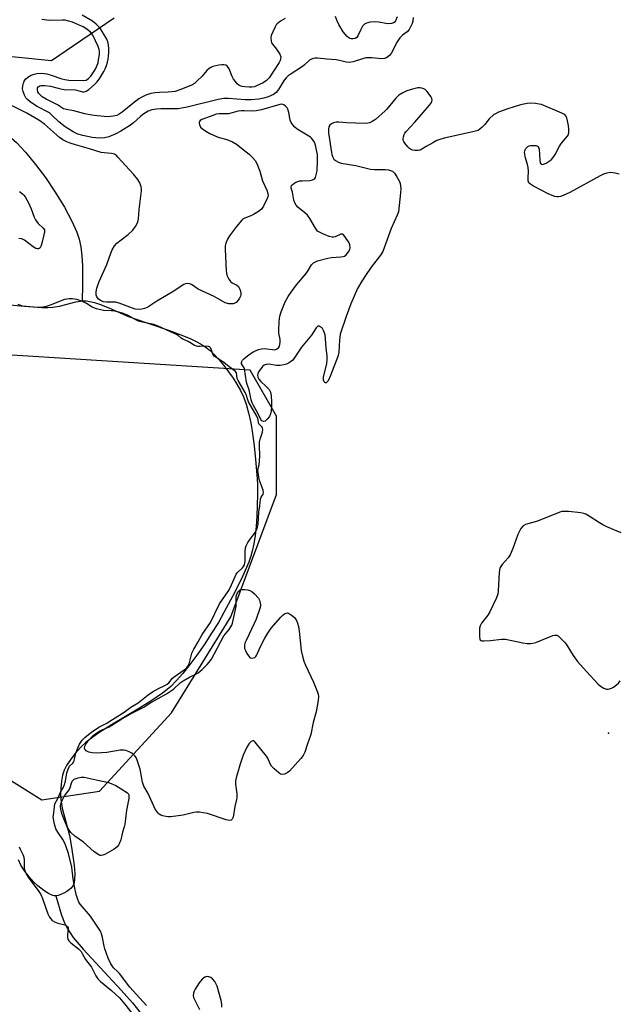
# Model space of a CAD drawing. Units: inches. Extents: x 1183769 to 1189768, y 517459 to 521459.
# Drawn here: x 1183970 to 1184198, y 518407 to 518782 of the extents above; entities that cross this region are included whole.
import ezdxf

# ---------------------------------------------------------------- set-up
doc = ezdxf.new("R2010")
doc.units = ezdxf.units.IN
doc.header["$MEASUREMENT"] = 0
for name, color, linetype in [('ELEV-Spot Elevation', 7, 'Continuous'), ('HYDRO-Single Line Stream', 4, 'Continuous'), ('HYDRO-Water Body', 4, 'Continuous'), ('NTRL-Trees', 3, 'Continuous'), ('Undefined', 1, 'Continuous')]:
    doc.layers.add(name, color=color, linetype=linetype)

msp = doc.modelspace()

# ---------------------------------------------------------------- linework, layer by layer
at = {"layer": 'ELEV-Spot Elevation'}
msp.add_point((1184193.69, 518510.06, 195.7), dxfattribs=at)
at = {"layer": 'HYDRO-Single Line Stream'}
for points in [[(1183893, 518782.49), (1183895.43, 518779.73), (1183897.65, 518777.59), (1183900.53, 518775.2), (1183907.91, 518769.95), (1183917.37, 518764.15), (1183929.26, 518757.53), (1183954.09, 518744.93), (1183960.46, 518741.21), (1183965.23, 518737.87), (1183968.36, 518735.07), (1183971.86, 518731.33), (1183975.67, 518726.7), (1183979.39, 518721.67), (1183983.11, 518716.13), (1183986.61, 518710.36), (1183989.46, 518705.07), (1183991.36, 518700.83), (1183992.22, 518698.18), (1183992.83, 518695.26), (1183993.27, 518691.82), (1183993.5, 518688.07), (1183993.57, 518680.66), (1183993.45, 518674.71)], [(1183983.33, 518448.12), (1183985.55, 518440.85), (1183986.67, 518437.83), (1183987.64, 518435.81), (1183990.02, 518432.28), (1183993.72, 518427.84), (1184008.29, 518412.27), (1184012.54, 518407.47), (1184015.88, 518403.22)]]:
    msp.add_lwpolyline(points, dxfattribs=at)
at = {"layer": 'HYDRO-Water Body'}
msp.add_lwpolyline([(1183960, 518673.79), (1183971.49, 518672.75), (1183978.01, 518672.25), (1183980.27, 518672.2), (1183982.2, 518672.28), (1183984.77, 518672.75), (1183991.02, 518674.34), (1183993.57, 518674.73), (1183994.89, 518674.7), (1183996.3, 518674.51), (1183998.1, 518674.09), (1183999.99, 518673.49), (1184003.56, 518672.11), (1184010.43, 518669.07), (1184012.84, 518668.09), (1184026.3, 518663.53), (1184031.97, 518661.43), (1184034.76, 518660.25), (1184037.05, 518659.16), (1184039.09, 518658.03), (1184040.63, 518657.01), (1184042.13, 518655.78), (1184043.72, 518654.23), (1184045.35, 518652.44), (1184047.26, 518650.15), (1184049.1, 518647.73), (1184050.8, 518645.3), (1184052.31, 518642.97), (1184053.71, 518640.57), (1184054.81, 518638.18), (1184055.78, 518635.44), (1184056.7, 518632.12), (1184057.54, 518628.24), (1184058.22, 518624.21), (1184058.86, 518619.51), (1184059.41, 518614.36), (1184059.9, 518608.48), (1184060.08, 518605.01), (1184060.13, 518601.06), (1184060.05, 518596.81), (1184059.87, 518592.79), (1184059.57, 518588.82), (1184059.19, 518585.36), (1184058.72, 518582.19), (1184058.14, 518579.41), (1184057.61, 518577.53), (1184056.78, 518575.18), (1184054.59, 518570.07), (1184051.51, 518563.81), (1184047.36, 518556.04), (1184045.22, 518552.3), (1184042.66, 518548.14), (1184039.79, 518543.78), (1184036.97, 518539.75), (1184034.31, 518536.19), (1184031.67, 518532.88), (1184029.32, 518530.2), (1184027.09, 518527.93), (1184025.74, 518526.74), (1184023.96, 518525.33), (1184019.85, 518522.5), (1184015.24, 518519.64), (1184004.51, 518513.29), (1183999.7, 518510.23), (1183996.06, 518507.61), (1183994.61, 518506.42), (1183993.34, 518505.23), (1183991.17, 518502.83), (1183989.08, 518500.17), (1183987.49, 518497.8), (1183986.52, 518495.98), (1183985.94, 518494.12), (1183985.54, 518491.86), (1183985.26, 518489.13), (1183985.17, 518486.14), (1183985.36, 518483.96), (1183985.82, 518481.5), (1183988.53, 518471.09), (1183989.24, 518467.45), (1183989.9, 518463.2), (1183990.33, 518459.68), (1183990.54, 518456.69), (1183990.47, 518454.22), (1183990.34, 518453.25), (1183990.14, 518452.45), (1183989.86, 518451.9), (1183989.18, 518451.08), (1183988.59, 518450.54), (1183987.57, 518449.8), (1183986.44, 518449.15), (1183985.3, 518448.63), (1183984.24, 518448.28), (1183983.34, 518448.12), (1183982.79, 518448.16), (1183982.19, 518448.31), (1183980.54, 518449.08), (1183978.84, 518450.19), (1183976.53, 518451.96), (1183974.92, 518453.45), (1183973.25, 518455.33), (1183971.43, 518457.68), (1183970.04, 518459.8), (1183969.12, 518461.81)], dxfattribs=at)
at = {"layer": 'NTRL-Trees'}
for points in [[(1183768.56, 518348.5, 0), (1183768.57, 518541.3, 0), (1183814.3, 518539.44, 0), (1183834.85, 518535.09, 0), (1183862.76, 518527.18, 0), (1183882.96, 518520.26, 0), (1183896.83, 518515.49, 0), (1183949.69, 518502.39, 0), (1183978.08, 518484.71, 0), (1183999.95, 518487.97, 0), (1184027.44, 518517.82, 0), (1184049.96, 518554.39, 0), (1184067.34, 518600.94, 0), (1184067.34, 518630.86, 0), (1184057.36, 518648.32, 0), (1183900.04, 518658.22, 0), (1183782.48, 518673.71, 0), (1183768.58, 518684.18, 0), (1183768.67, 520005.17, 0)], [(1183932.17, 518801.82, 0), (1183938.15, 518778.14, 0), (1183954, 518769.02, 0), (1183981.75, 518766.25, 0), (1183990.13, 518771.97, 0), (1184005.54, 518782.5, 0)]]:
    msp.add_polyline3d(points, dxfattribs=at)
at = {"layer": 'Undefined'}
for points, elevation in [([(1184070.6, 518782.3), (1184068.92, 518781.27), (1184067.61, 518780.25), (1184067.25, 518779.82), (1184066.8, 518779.08), (1184065.9, 518777.21), (1184065.36, 518775.84), (1184065.19, 518774.8), (1184065.26, 518773.75), (1184065.51, 518772.93), (1184065.77, 518772.43), (1184067.32, 518770.6), (1184068.6, 518768.64), (1184068.96, 518767.61), (1184068.92, 518766.91), (1184068.69, 518766.21), (1184068.34, 518765.56), (1184064.5, 518759.67), (1184063.59, 518758.7), (1184062.3, 518757.76), (1184059.77, 518756.57), (1184058.98, 518756.3), (1184058.01, 518756.12), (1184056.94, 518756.07), (1184055.29, 518756.18), (1184054.24, 518756.39), (1184053.49, 518756.64), (1184053.03, 518756.87), (1184052.42, 518757.39), (1184051.69, 518758.22), (1184051.04, 518759.13), (1184050.52, 518760.13), (1184049.33, 518763.05), (1184048.75, 518763.97), (1184048.13, 518764.43), (1184047.37, 518764.64), (1184046.56, 518764.67), (1184045.38, 518764.5), (1184043.07, 518763.93), (1184042.34, 518763.63), (1184041.71, 518763.24), (1184040.89, 518762.48), (1184039.01, 518760.36), (1184037.16, 518758.47), (1184036.08, 518757.5), (1184035.35, 518757.05), (1184030.53, 518755.1), (1184028.74, 518754.51), (1184026.08, 518754.16), (1184022.83, 518754.14), (1184021.19, 518754), (1184019.55, 518753.64), (1184017.68, 518753.04), (1184016.14, 518752.35), (1184014.91, 518751.65), (1184012.62, 518749.89), (1184008.6, 518746.59), (1184007.5, 518745.85), (1184006.55, 518745.36), (1184005.17, 518745.01), (1184003.12, 518744.86), (1183999.09, 518745.18), (1183997.13, 518745.44), (1183994.4, 518746), (1183990.22, 518747.04), (1183987.38, 518747.55), (1183986.32, 518747.91), (1183983.99, 518749.41), (1183979.72, 518751.53), (1183978.21, 518752.48), (1183977.5, 518753.03), (1183976.92, 518753.66), (1183976.52, 518754.38), (1183976.35, 518755.13), (1183976.45, 518755.82), (1183976.66, 518756.2), (1183976.84, 518756.38), (1183977.27, 518756.59), (1183977.77, 518756.71), (1183979.14, 518756.79), (1183981.39, 518756.52), (1183984.27, 518755.67), (1183985.33, 518755.43), (1183986.59, 518755.28), (1183990.87, 518755.11), (1183993.51, 518754.36), (1183994.23, 518754.31), (1183994.96, 518754.6), (1183995.88, 518755.25), (1183998.13, 518757.12), (1183999.12, 518758.16), (1184000.12, 518759.59), (1184001.66, 518762.07), (1184002.14, 518763.06), (1184002.61, 518764.32), (1184003.03, 518765.64), (1184003.26, 518766.76), (1184003.56, 518769.36), (1184003.57, 518770.81), (1184003.39, 518772.29), (1184003.13, 518773.42), (1184002.73, 518774.42), (1184002.03, 518775.69), (1184000.64, 518777.92), (1183999.97, 518778.86), (1183998.72, 518780.12), (1183997.35, 518781.2), (1183993.39, 518783.54)], 202), ([(1184119.34, 518782.64), (1184119.18, 518781.24), (1184118.97, 518780.41), (1184118.41, 518779.07), (1184117.85, 518778.06), (1184117.09, 518777.22), (1184115.26, 518775.9), (1184114.25, 518774.94), (1184112.97, 518772.98), (1184111.63, 518770.06), (1184111.11, 518769.13), (1184110.32, 518768.11), (1184109.25, 518767.31), (1184108.49, 518767.03), (1184107.42, 518766.86), (1184103.69, 518767.26), (1184102.24, 518767.32), (1184101.38, 518767.26), (1184100.02, 518766.92), (1184096.52, 518765.74), (1184095.19, 518765.52), (1184093.87, 518765.67), (1184091.35, 518766.28), (1184090.02, 518766.5), (1184086.51, 518766.72), (1184082.91, 518767.17), (1184082.13, 518767.19), (1184081.37, 518767.08), (1184080.64, 518766.82), (1184079.96, 518766.43), (1184077.87, 518764.46), (1184077.21, 518763.94), (1184072.53, 518760.96), (1184071.85, 518760.45), (1184071, 518759.65), (1184070.25, 518758.77), (1184068.1, 518755.22), (1184067.23, 518754.1), (1184066.16, 518753.29), (1184064.15, 518752.4), (1184062.54, 518751.94), (1184060.62, 518751.54), (1184057.77, 518751.33), (1184055.47, 518751.31), (1184049.02, 518751.81), (1184047.26, 518751.81), (1184045.17, 518751.42), (1184033.39, 518748.49), (1184031.36, 518748.07), (1184029.9, 518747.87), (1184028.78, 518747.81), (1184023.36, 518747.92), (1184021.62, 518747.74), (1184019.91, 518747.43), (1184018.55, 518746.91), (1184016.49, 518745.68), (1184015.55, 518744.96), (1184012.95, 518742.57), (1184011.79, 518741.65), (1184008.05, 518739.31), (1184006.24, 518738.33), (1184003.52, 518737.2), (1184001.86, 518736.77), (1183999.93, 518736.63), (1183997.16, 518736.95), (1183993.67, 518737.67), (1183991.79, 518738.26), (1183989.95, 518739.16), (1183986.94, 518741.04), (1183984.52, 518742.96), (1183981.74, 518745.62), (1183980.91, 518746.31), (1183976.05, 518748.92), (1183973.66, 518750.53), (1183972.53, 518751.39), (1183971.97, 518752.02), (1183971.42, 518753.04), (1183970.88, 518754.4), (1183970.67, 518755.51), (1183970.76, 518756.6), (1183971, 518757.67), (1183971.31, 518758.45), (1183971.8, 518759.17), (1183972.69, 518759.91), (1183973.99, 518760.64), (1183975.09, 518761.11), (1183976.13, 518761.35), (1183977.87, 518761.47), (1183979.98, 518761.17), (1183981.64, 518760.72), (1183985.69, 518759.3), (1183986.81, 518759.03), (1183988.26, 518758.81), (1183994.06, 518758.62), (1183994.97, 518758.8), (1183995.84, 518759.37), (1183996.66, 518760.36), (1183997.96, 518762.25), (1183998.54, 518763.24), (1183999.15, 518764.54), (1183999.44, 518765.35), (1183999.67, 518766.49), (1183999.93, 518768.53), (1183999.97, 518769.69), (1183999.85, 518770.51), (1183999.52, 518771.58), (1183997.43, 518775.95), (1183996.59, 518777.05), (1183995.12, 518778.24), (1183993.78, 518779.05), (1183992.04, 518779.87), (1183989.68, 518780.81), (1183987.8, 518781.42), (1183986.88, 518781.59), (1183985.86, 518781.64), (1183980.97, 518781.51), (1183977.99, 518781.88)], 200), ([(1184113.31, 518782.91), (1184112.64, 518781.31), (1184112.31, 518780.89), (1184111.92, 518780.57), (1184111.18, 518780.31), (1184110.04, 518780.25), (1184108.9, 518780.38), (1184106.33, 518780.85), (1184104.47, 518780.97), (1184103.01, 518780.83), (1184101.58, 518780.46), (1184100.83, 518780.09), (1184100.1, 518779.28), (1184099.39, 518778.03), (1184098.36, 518775.67), (1184097.89, 518775.04), (1184097.25, 518774.67), (1184096.5, 518774.48), (1184095.75, 518774.46), (1184095.28, 518774.61), (1184094.85, 518774.9), (1184094.24, 518775.46), (1184092.75, 518777.22), (1184091.1, 518779.93), (1184090.29, 518781.65), (1184089.86, 518782.96)], 202), ([(1184017.85, 518406.44), (1184011.47, 518413.42), (1184007.57, 518418.6), (1184006.86, 518419.4), (1184005.36, 518420.79), (1184004.31, 518422.27), (1184003.34, 518424.39), (1184002.02, 518427.94), (1184001.72, 518429.05), (1184001.14, 518432.32), (1184000.75, 518433.67), (1184000.31, 518434.71), (1183999.37, 518436.23), (1183996.52, 518440.45), (1183992.6, 518444.97), (1183992.16, 518445.69), (1183991.7, 518446.73), (1183991.12, 518448.6), (1183990.5, 518451.67), (1183990.01, 518454.58), (1183989.5, 518459.13), (1183988.16, 518464.26), (1183987.23, 518467.22), (1183986.71, 518468.51), (1183986.06, 518469.6), (1183984.1, 518472.37), (1183983.43, 518473.61), (1183982.81, 518475.47), (1183982.4, 518478.08), (1183982.42, 518478.8), (1183982.8, 518482.1), (1183983.04, 518483.18), (1183984.1, 518485.23), (1183985.29, 518487.94), (1183986.27, 518489.59), (1183986.68, 518490.52), (1183987.05, 518491.81), (1183987.52, 518494.94), (1183988.03, 518496.45), (1183988.61, 518497.49), (1183989.81, 518498.67), (1183990.19, 518499.23), (1183990.53, 518500.22), (1183991.04, 518502.46), (1183991.61, 518504.13), (1183992.36, 518505.85), (1183993.37, 518507.46), (1183994.43, 518508.51), (1183997.05, 518510.59), (1183998.03, 518511.28), (1183999.79, 518512.36), (1184002.5, 518513.78), (1184009.33, 518518.05), (1184011.91, 518519.94), (1184014.68, 518521.59), (1184018.49, 518524.66), (1184020.13, 518525.81), (1184022.42, 518527.17), (1184024.82, 518528.3), (1184025.68, 518528.8), (1184026.32, 518529.33), (1184027.79, 518531.02), (1184028.41, 518531.59), (1184032.21, 518534.18), (1184033.19, 518535), (1184033.65, 518535.62), (1184034.06, 518536.52), (1184035.16, 518540.53), (1184035.84, 518542.14), (1184037.51, 518544.83), (1184039.08, 518547.62), (1184042.22, 518552.3), (1184045.68, 518559.4), (1184049.03, 518564.33), (1184049.85, 518565.71), (1184052.05, 518570.6), (1184052.62, 518571.36), (1184054.37, 518573.01), (1184054.8, 518573.58), (1184055.13, 518574.21), (1184055.32, 518574.89), (1184055.42, 518575.7), (1184055.39, 518579.26), (1184055.55, 518580.63), (1184055.8, 518581.39), (1184056.46, 518582.66), (1184057.35, 518584.03), (1184059.23, 518586.53), (1184059.68, 518587.38), (1184060.13, 518588.5), (1184060.41, 518589.84), (1184060.63, 518594.3), (1184061, 518596.63), (1184061.22, 518599.23), (1184061.47, 518599.99), (1184062.27, 518601.14), (1184062.39, 518601.58), (1184062.22, 518602.6), (1184060.75, 518606.71), (1184060.24, 518610.26), (1184060.32, 518610.88), (1184060.75, 518612.31), (1184060.9, 518613.63), (1184060.99, 518615.92), (1184060.87, 518619.27), (1184060.94, 518621.03), (1184061.16, 518622.11), (1184062.02, 518624.77), (1184062.15, 518625.8), (1184062.08, 518626.24), (1184061.88, 518626.66), (1184060.95, 518627.58), (1184060.69, 518627.95), (1184060.19, 518629.9), (1184059.82, 518630.82), (1184056.72, 518636.22), (1184056.4, 518636.99), (1184055.77, 518639.11), (1184055.45, 518639.84), (1184052.73, 518644.35), (1184052.41, 518645.22), (1184052.1, 518647.29), (1184051.65, 518648), (1184049.37, 518649.67), (1184047.36, 518651.31), (1184044.38, 518653.16), (1184043.66, 518653.72), (1184043.17, 518654.45), (1184042.33, 518656.78), (1184041.89, 518657.26), (1184041.43, 518657.41), (1184040.9, 518657.44), (1184038, 518657.29), (1184037.44, 518657.35), (1184036.9, 518657.51), (1184036.04, 518657.92), (1184033.74, 518659.27), (1184031.71, 518660.1), (1184031.09, 518660.51), (1184029.89, 518661.57), (1184029.27, 518661.97), (1184027.04, 518662.88), (1184022.32, 518665.06), (1184020.65, 518665.68), (1184016.32, 518666.63), (1184014.88, 518667.03), (1184013.87, 518667.49), (1184010.89, 518669.14), (1184008.78, 518669.99), (1184006.83, 518670.56), (1184005.42, 518670.88), (1184004.49, 518670.98), (1184001.54, 518671.09), (1183998.81, 518671.74), (1183997.23, 518672.31), (1183995.03, 518673.75), (1183993.25, 518674.6), (1183991.41, 518675.3), (1183989.77, 518675.56), (1183988.38, 518675.52), (1183986.72, 518675.22), (1183985.64, 518674.84), (1183981.61, 518673.17), (1183979.73, 518672.59), (1183978.38, 518672.27), (1183977.53, 518672.21), (1183976.39, 518672.26), (1183972.08, 518672.57), (1183970.72, 518672.76), (1183969.68, 518673.04), (1183969.04, 518673.35)], 196), ([(1184198.51, 518586.44), (1184193.1, 518588.68), (1184191.51, 518589.41), (1184190.27, 518590.17), (1184186.4, 518592.79), (1184185.14, 518593.49), (1184184.32, 518593.75), (1184183.18, 518593.96), (1184178.47, 518594.46), (1184176.8, 518594.56), (1184175.98, 518594.49), (1184175.17, 518594.27), (1184166.66, 518590.86), (1184162.17, 518589.53), (1184161.25, 518589.01), (1184160.38, 518587.99), (1184159.79, 518587.03), (1184159.15, 518585.76), (1184157.28, 518580.47), (1184156.26, 518578.04), (1184155.47, 518576.87), (1184153.2, 518574.36), (1184152.46, 518573.18), (1184152.24, 518572.35), (1184152.1, 518571.17), (1184151.8, 518566.68), (1184151.74, 518564.14), (1184151.58, 518563.05), (1184150.95, 518561.39), (1184148.57, 518556.25), (1184147.75, 518555.02), (1184145.4, 518551.98), (1184144.85, 518550.97), (1184144.67, 518550.15), (1184144.6, 518548.99), (1184144.59, 518546.94), (1184144.72, 518545.9), (1184144.92, 518545.54), (1184145.09, 518545.43), (1184145.51, 518545.31), (1184146.27, 518545.27), (1184148.8, 518545.42), (1184152.98, 518545.87), (1184154.45, 518545.88), (1184161.04, 518544.51), (1184162.74, 518544.31), (1184164.16, 518544.27), (1184164.93, 518544.36), (1184165.99, 518544.67), (1184172.53, 518547.25), (1184173.32, 518547.44), (1184174.06, 518547.37), (1184174.51, 518547.11), (1184175.16, 518546.59), (1184177.22, 518544.51), (1184177.81, 518543.67), (1184180.26, 518539.7), (1184181.95, 518537.4), (1184185.18, 518533.69), (1184189.76, 518528.74), (1184190.63, 518527.97), (1184191.91, 518527.27), (1184192.99, 518526.92), (1184193.53, 518526.88), (1184194.07, 518526.96), (1184194.85, 518527.22), (1184195.56, 518527.63), (1184196.69, 518528.46), (1184197.52, 518529.19), (1184198.18, 518530.09)], 196), ([(1183969.47, 518466.8), (1183969.8, 518465.98), (1183970.93, 518463.64), (1183971.19, 518462.9), (1183971.3, 518461.8), (1183971.31, 518458.68), (1183971.39, 518458.13), (1183971.66, 518457.31), (1183972.17, 518456.25), (1183972.78, 518455.24), (1183976.92, 518449.79), (1183977.66, 518448.64), (1183978.31, 518447.16), (1183980.31, 518441.35), (1183980.95, 518440.08), (1183982, 518438.82), (1183982.85, 518438.24), (1183984.08, 518437.77), (1183986.88, 518437.13), (1183987.35, 518436.9), (1183987.85, 518436.41), (1183988.04, 518436), (1183988.1, 518435.5), (1183987.83, 518433.54), (1183987.81, 518432.42), (1183987.96, 518431.64), (1183988.27, 518431.08), (1183989.03, 518430.31), (1183991.94, 518427.98), (1183992.96, 518426.99), (1183993.43, 518426.25), (1183994.67, 518423.92), (1183996.89, 518420.94), (1183998.54, 518417.73), (1183999.34, 518416.57), (1184000.41, 518415.56), (1184004.55, 518412.11), (1184007.54, 518409.25), (1184009.48, 518407.05), (1184012.77, 518402.86)], 196), ([(1184046.58, 518405.79), (1184046.53, 518406.92), (1184046.24, 518408.34), (1184044.71, 518413.72), (1184044.3, 518414.82), (1184043.9, 518415.53), (1184043.04, 518416.57), (1184042.35, 518417.02), (1184041.56, 518417.3), (1184041.03, 518417.39), (1184040.51, 518417.37), (1184040.05, 518417.2), (1184039.02, 518416.42), (1184037.95, 518415.08), (1184036.36, 518412.67), (1184035.98, 518411.89), (1184035.73, 518411.06), (1184035.62, 518410.22), (1184035.76, 518409.44), (1184038, 518404.84)], 196)]:
    msp.add_lwpolyline(points, dxfattribs=dict(at, elevation=elevation))
at = {"layer": 'Undefined', "elevation": 198}
for points in [[(1184057.92, 518538.67), (1184058.64, 518538.75), (1184059.09, 518538.94), (1184059.46, 518539.24), (1184059.76, 518539.65), (1184061.3, 518543.07), (1184062.85, 518546.23), (1184063.99, 518548.14), (1184065.3, 518550.05), (1184069.01, 518554.25), (1184069.86, 518555.12), (1184070.44, 518555.53), (1184071.05, 518555.8), (1184071.54, 518555.88), (1184071.9, 518555.85), (1184073.11, 518555.01), (1184074.15, 518554.09), (1184074.95, 518553), (1184075.39, 518552.02), (1184075.72, 518550.68), (1184075.98, 518549), (1184076.77, 518541.62), (1184077.2, 518539.45), (1184077.78, 518537.58), (1184078.37, 518536.03), (1184081.4, 518529.49), (1184082.93, 518525.75), (1184083.16, 518524.91), (1184083.28, 518524.04), (1184083.22, 518522.58), (1184082.43, 518518.17), (1184081.33, 518514.11), (1184080.38, 518509.55), (1184079.13, 518506.04), (1184078.11, 518502.84), (1184077.46, 518501.62), (1184076.66, 518500.48), (1184072.26, 518495.69), (1184071.43, 518494.98), (1184070.38, 518494.49), (1184069.58, 518494.33), (1184068.86, 518494.52), (1184068.19, 518494.96), (1184066.48, 518496.46), (1184065.51, 518497.48), (1184064.92, 518498.43), (1184064, 518500.62), (1184063.6, 518501.35), (1184059.28, 518506.65), (1184058.7, 518507.12), (1184058.29, 518507.18), (1184057.68, 518506.92), (1184056.95, 518506.22), (1184056.05, 518504.75), (1184054.63, 518501.76), (1184053.38, 518497.93), (1184051.94, 518493.07), (1184051.74, 518491.91), (1184051.73, 518490.74), (1184052.2, 518487.06), (1184052.24, 518485.63), (1184052.18, 518484.78), (1184051.55, 518482.17), (1184050.83, 518478.08), (1184050.5, 518477.36), (1184050.06, 518476.99), (1184049.37, 518476.88), (1184048.25, 518477.08), (1184041.15, 518479.45), (1184039.45, 518479.82), (1184038.01, 518480.01), (1184036.91, 518480.02), (1184035.89, 518479.91), (1184031.85, 518478.87), (1184027.15, 518478.28), (1184026.27, 518478.25), (1184025.19, 518478.35), (1184024.12, 518478.56), (1184023.36, 518478.83), (1184022.73, 518479.23), (1184022.32, 518479.63), (1184021.21, 518481.17), (1184018.48, 518487.16), (1184016.89, 518489.98), (1184016.4, 518491.47), (1184015.41, 518496.36), (1184014.48, 518499.48), (1184013.92, 518500.83), (1184013.47, 518501.46), (1184012.92, 518502.02), (1184012.28, 518502.5), (1184011.27, 518503.02), (1184009.98, 518503.53), (1184009.2, 518503.68), (1184007.86, 518503.6), (1184002.8, 518502.75), (1183998.75, 518502.52), (1183997.24, 518502.62), (1183995.89, 518502.92), (1183994.9, 518503.42), (1183994.4, 518503.96), (1183994.3, 518504.39), (1183994.44, 518505.13), (1183994.78, 518505.86), (1183995.36, 518506.8), (1183995.82, 518507.36), (1183997.62, 518509.17), (1183998.92, 518510.28), (1184000.07, 518510.95), (1184003.69, 518512.57), (1184008.12, 518515.32), (1184012.33, 518517.7), (1184016.8, 518519.98), (1184019.19, 518521.48), (1184025.52, 518525.08), (1184028.19, 518526.83), (1184030.75, 518529.27), (1184031.81, 518530.08), (1184034.25, 518531.48), (1184036.62, 518532.59), (1184037.54, 518533.13), (1184039.02, 518534.33), (1184040.96, 518536.2), (1184041.75, 518537.09), (1184042.55, 518538.34), (1184047.3, 518547.12), (1184047.89, 518547.94), (1184049.37, 518549.63), (1184050.35, 518551.23), (1184050.64, 518552.02), (1184050.92, 518553.14), (1184051.94, 518558.29), (1184052.01, 518559.16), (1184051.96, 518561.81), (1184052.09, 518562.63), (1184052.52, 518563.59), (1184052.97, 518564.21), (1184053.52, 518564.66), (1184054.23, 518564.87), (1184055.3, 518564.86), (1184056.41, 518564.7), (1184057.2, 518564.49), (1184057.91, 518564.09), (1184058.97, 518563.14), (1184060.51, 518561.45), (1184060.92, 518560.74), (1184061.19, 518559.68), (1184061.23, 518558.87), (1184061.08, 518558.01), (1184059.63, 518553.48), (1184058.91, 518551.84), (1184055.79, 518545.44), (1184055.35, 518544.39), (1184055.15, 518543.61), (1184055.12, 518542.86), (1184055.22, 518542.33), (1184055.55, 518541.53), (1184056.11, 518540.47), (1184057.08, 518539.06), (1184057.48, 518538.76)], [(1184000.66, 518463.49), (1184000.19, 518463.55), (1183999.69, 518463.75), (1183998, 518464.85), (1183993.88, 518468.55), (1183990.62, 518470.9), (1183989.13, 518472.25), (1183988.43, 518473.11), (1183987.69, 518474.46), (1183986.41, 518477.44), (1183985.67, 518479.48), (1183985.24, 518481.22), (1183985.12, 518482.36), (1183985.27, 518483.25), (1183985.77, 518484.51), (1183986.68, 518486.27), (1183988.4, 518488.47), (1183988.79, 518489.42), (1183989.27, 518491.12), (1183989.6, 518491.88), (1183989.94, 518492.26), (1183990.37, 518492.54), (1183991.89, 518493.13), (1183992.96, 518493.37), (1183994.11, 518493.32), (1183999.89, 518492.06), (1184003.01, 518491.48), (1184003.81, 518491.25), (1184006.21, 518490.21), (1184008.26, 518488.95), (1184010.62, 518487.42), (1184010.87, 518487.09), (1184011.1, 518486.58), (1184011.21, 518485.89), (1184011.19, 518485.2), (1184010.28, 518480.82), (1184009.93, 518477.48), (1184009.63, 518475.5), (1184009.38, 518474.38), (1184008.77, 518472.4), (1184008.11, 518469.53), (1184007.52, 518467.91), (1184007.25, 518467.41), (1184006.7, 518466.76), (1184005.57, 518465.87), (1184002.06, 518463.9), (1184001.3, 518463.58)]]:
    msp.add_lwpolyline(points, close=True, dxfattribs=at)
at = {"layer": 'Undefined'}
for points in [[(1184197.82, 518723.01, 198), (1184196.19, 518723.4, 198), (1184194.52, 518723.56, 198), (1184193.13, 518723.38, 198), (1184191.77, 518722.99, 198), (1184190.52, 518722.38, 198), (1184178.98, 518715.97, 198), (1184176.42, 518714.85, 198), (1184175.41, 518714.52, 198), (1184174.62, 518714.37, 198), (1184174.1, 518714.36, 198), (1184173.3, 518714.5, 198), (1184170.95, 518715.4, 198), (1184165.22, 518718.4, 198), (1184163.99, 518719.16, 198), (1184163.44, 518719.74, 198), (1184163.17, 518720.46, 198), (1184163.12, 518721.56, 198), (1184163.24, 518724.13, 198), (1184163.15, 518725.52, 198), (1184162.94, 518726.61, 198), (1184162.01, 518729.58, 198), (1184161.81, 518730.6, 198), (1184161.79, 518731.31, 198), (1184161.87, 518731.82, 198), (1184162.02, 518732.3, 198), (1184162.29, 518732.76, 198), (1184163.02, 518733.5, 198), (1184163.49, 518733.73, 198), (1184164.03, 518733.84, 198), (1184164.88, 518733.9, 198), (1184166, 518733.85, 198), (1184166.49, 518733.74, 198), (1184166.88, 518733.53, 198), (1184167.11, 518733.17, 198), (1184167.28, 518732.44, 198), (1184167.51, 518728.42, 198), (1184167.68, 518727.35, 198), (1184167.89, 518726.96, 198), (1184168.17, 518726.76, 198), (1184168.51, 518726.7, 198), (1184168.97, 518726.78, 198), (1184169.94, 518727.23, 198), (1184171.15, 518727.98, 198), (1184171.83, 518728.49, 198), (1184172.62, 518729.32, 198), (1184173.41, 518730.52, 198), (1184175.03, 518733.58, 198), (1184175.77, 518734.81, 198), (1184178.11, 518737.4, 198), (1184178.36, 518737.87, 198), (1184178.57, 518738.67, 198), (1184178.63, 518740.09, 198), (1184178.42, 518741.53, 198), (1184177.8, 518744.38, 198), (1184177.61, 518744.9, 198), (1184177.34, 518745.35, 198), (1184176.71, 518745.85, 198), (1184175.93, 518746.25, 198), (1184168.2, 518749.47, 198), (1184167.36, 518749.69, 198), (1184165.94, 518749.87, 198), (1184163.94, 518749.98, 198), (1184162.79, 518749.93, 198), (1184160.17, 518749.36, 198), (1184155.44, 518747.84, 198), (1184151.86, 518746.53, 198), (1184150.65, 518745.95, 198), (1184149.95, 518745.52, 198), (1184148.27, 518744, 198), (1184146.69, 518741.95, 198), (1184145.67, 518740.85, 198), (1184144.79, 518740.07, 198), (1184144.05, 518739.62, 198), (1184142.09, 518739.05, 198), (1184131.16, 518736.65, 198), (1184129.46, 518736.21, 198), (1184128.38, 518735.76, 198), (1184126.83, 518734.94, 198), (1184124.29, 518733.5, 198), (1184122.72, 518732.44, 198), (1184122.09, 518732.17, 198), (1184121.24, 518732.04, 198), (1184120.06, 518732.01, 198), (1184119.2, 518732.09, 198), (1184118.67, 518732.25, 198), (1184117.98, 518732.73, 198), (1184117.37, 518733.36, 198), (1184116.22, 518734.73, 198), (1184115.75, 518735.44, 198), (1184115.56, 518735.94, 198), (1184115.54, 518736.45, 198), (1184115.69, 518737.25, 198), (1184115.96, 518738.05, 198), (1184116.22, 518738.55, 198), (1184116.7, 518739.21, 198), (1184120.05, 518742.73, 198), (1184125.64, 518749.31, 198), (1184126.28, 518750.22, 198), (1184126.5, 518750.67, 198), (1184126.61, 518751.13, 198), (1184126.46, 518751.84, 198), (1184126.06, 518752.55, 198), (1184124.67, 518754.41, 198), (1184123.89, 518755.21, 198), (1184123.44, 518755.49, 198), (1184122.7, 518755.72, 198), (1184121.91, 518755.84, 198), (1184121.09, 518755.82, 198), (1184119.1, 518755.39, 198), (1184116.99, 518754.72, 198), (1184115.48, 518754.01, 198), (1184113.96, 518753.08, 198), (1184112.71, 518751.87, 198), (1184109.38, 518747.77, 198), (1184108.77, 518747.13, 198), (1184104.97, 518743.84, 198), (1184103.82, 518743.06, 198), (1184102.86, 518742.57, 198), (1184102.08, 518742.35, 198), (1184100.91, 518742.28, 198), (1184094.06, 518742.56, 198), (1184091.12, 518742.79, 198), (1184090.03, 518742.78, 198), (1184089.07, 518742.57, 198), (1184088.31, 518742.17, 198), (1184087.67, 518741.63, 198), (1184087.23, 518740.97, 198), (1184087.08, 518740.16, 198), (1184087.13, 518738.72, 198), (1184088.22, 518731.27, 198), (1184088.41, 518730.43, 198), (1184088.8, 518729.41, 198), (1184089.2, 518728.72, 198), (1184089.76, 518728.17, 198), (1184090.94, 518727.5, 198), (1184091.99, 518727.11, 198), (1184097.55, 518726.22, 198), (1184103.13, 518724.88, 198), (1184104.6, 518724.76, 198), (1184108.79, 518724.72, 198), (1184109.93, 518724.58, 198), (1184110.72, 518724.37, 198), (1184111.46, 518724.06, 198), (1184111.88, 518723.75, 198), (1184112.25, 518723.35, 198), (1184113.2, 518721.94, 198), (1184114.18, 518720.21, 198), (1184114.47, 518719.41, 198), (1184114.6, 518718.54, 198), (1184114.66, 518717.35, 198), (1184114.57, 518715.86, 198), (1184113.74, 518708.67, 198), (1184113.28, 518707.37, 198), (1184111.03, 518702.31, 198), (1184108.36, 518694.89, 198), (1184107.82, 518693.59, 198), (1184106.94, 518692.19, 198), (1184103.42, 518687.51, 198), (1184101.19, 518684.39, 198), (1184099.8, 518682.22, 198), (1184098.22, 518679.47, 198), (1184095.66, 518673.58, 198), (1184093.86, 518668.8, 198), (1184091.64, 518662.05, 198), (1184091.28, 518659.78, 198), (1184091.05, 518655.19, 198), (1184090.7, 518653.54, 198), (1184087.92, 518646.28, 198), (1184086.97, 518644.31, 198), (1184086.51, 518643.72, 198), (1184086.23, 518643.52, 198), (1184085.98, 518643.46, 198), (1184085.69, 518643.59, 198), (1184085.44, 518643.86, 198), (1184085.21, 518644.52, 198), (1184085.28, 518645.64, 198), (1184086.46, 518650.84, 198), (1184086.66, 518652.46, 198), (1184086.62, 518653.8, 198), (1184086.3, 518656.75, 198), (1184086.04, 518660.35, 198), (1184085.84, 518661.82, 198), (1184085.42, 518663.23, 198), (1184084.86, 518664.22, 198), (1184084.47, 518664.59, 198), (1184084.02, 518664.87, 198), (1184083.57, 518665.04, 198), (1184083.14, 518665.05, 198), (1184082.78, 518664.84, 198), (1184082.45, 518664.48, 198), (1184080.7, 518661.69, 198), (1184076.89, 518657.07, 198), (1184074.09, 518652.86, 198), (1184073.53, 518652.19, 198), (1184072.68, 518651.45, 198), (1184071.98, 518650.98, 198), (1184071.22, 518650.65, 198), (1184070.12, 518650.37, 198), (1184068.71, 518650.14, 198), (1184067.3, 518650.17, 198), (1184064.47, 518650.64, 198), (1184063.44, 518650.5, 198), (1184062.72, 518650.22, 198), (1184062.07, 518649.77, 198), (1184061.34, 518648.91, 198), (1184060.55, 518647.7, 198), (1184060.23, 518646.95, 198), (1184060.16, 518646.43, 198), (1184060.31, 518645.63, 198), (1184060.64, 518644.85, 198), (1184061.34, 518643.96, 198), (1184063.29, 518642.26, 198), (1184064.5, 518640.96, 198), (1184064.82, 518640.49, 198), (1184065.04, 518639.98, 198), (1184065.27, 518638.58, 198), (1184065.41, 518636.24, 198), (1184065.42, 518634.51, 198), (1184065.31, 518632.79, 198), (1184065.1, 518631.72, 198), (1184064.64, 518630.73, 198), (1184063.78, 518629.62, 198), (1184062.99, 518628.96, 198), (1184062.37, 518628.84, 198), (1184061.8, 518629.08, 198), (1184061.44, 518629.53, 198), (1184060.24, 518631.99, 198), (1184058.56, 518634.9, 198), (1184058.04, 518635.96, 198), (1184057.72, 518637.09, 198), (1184056.92, 518640.88, 198), (1184056.17, 518642.94, 198), (1184055.96, 518643.75, 198), (1184055.17, 518648.87, 198), (1184055.03, 518649.23, 198), (1184054.28, 518650.31, 198), (1184054.06, 518650.75, 198), (1184054.02, 518651.21, 198), (1184054.16, 518651.68, 198), (1184054.43, 518652.15, 198), (1184054.9, 518652.69, 198), (1184056.99, 518654.29, 198), (1184058.75, 518655.4, 198), (1184060.53, 518656.16, 198), (1184061.58, 518656.47, 198), (1184062.62, 518656.58, 198), (1184063.72, 518656.5, 198), (1184065.86, 518656.16, 198), (1184066.62, 518656.12, 198), (1184067.33, 518656.29, 198), (1184068.13, 518656.83, 198), (1184068.5, 518657.49, 198), (1184068.74, 518658.89, 198), (1184068.69, 518660.06, 198), (1184068.29, 518662.41, 198), (1184068.18, 518663.58, 198), (1184068.33, 518666.81, 198), (1184068.57, 518668.85, 198), (1184069.12, 518670.52, 198), (1184070.68, 518674.33, 198), (1184071.82, 518676.39, 198), (1184072.94, 518678.07, 198), (1184074.97, 518680.79, 198), (1184078.61, 518685.11, 198), (1184079.42, 518686.27, 198), (1184080.67, 518688.44, 198), (1184081.43, 518689.24, 198), (1184082.16, 518689.63, 198), (1184082.97, 518689.92, 198), (1184086.87, 518691.03, 198), (1184088.31, 518691.22, 198), (1184091.83, 518691.45, 198), (1184092.67, 518691.59, 198), (1184093.19, 518691.77, 198), (1184093.85, 518692.24, 198), (1184094.72, 518693.34, 198), (1184095.26, 518694.32, 198), (1184095.41, 518695.07, 198), (1184095.32, 518696.06, 198), (1184095.02, 518696.79, 198), (1184093.39, 518699.25, 198), (1184092.88, 518699.83, 198), (1184092.49, 518700.1, 198), (1184092.28, 518700.17, 198), (1184091.84, 518700.13, 198), (1184089.63, 518699.14, 198), (1184089.09, 518699.02, 198), (1184088.54, 518699.02, 198), (1184087.45, 518699.3, 198), (1184085.01, 518700.25, 198), (1184083.7, 518700.84, 198), (1184083, 518701.29, 198), (1184082.14, 518702.37, 198), (1184079.99, 518706.12, 198), (1184079.17, 518707.32, 198), (1184078.16, 518708.27, 198), (1184075.41, 518710.46, 198), (1184074.79, 518711.18, 198), (1184074.28, 518712.07, 198), (1184073.94, 518713.1, 198), (1184073.47, 518716.14, 198), (1184072.98, 518717.71, 198), (1184072.92, 518718.19, 198), (1184073.04, 518718.61, 198), (1184073.34, 518718.97, 198), (1184073.96, 518719.45, 198), (1184074.67, 518719.88, 198), (1184075.43, 518720.22, 198), (1184076.28, 518720.41, 198), (1184077.16, 518720.5, 198), (1184080.01, 518720.56, 198), (1184081.04, 518720.83, 198), (1184081.5, 518721.04, 198), (1184081.88, 518721.33, 198), (1184082.17, 518721.76, 198), (1184082.37, 518722.28, 198), (1184082.77, 518724.26, 198), (1184083, 518728.14, 198), (1184083, 518729.29, 198), (1184082.91, 518730.45, 198), (1184082.62, 518732.15, 198), (1184082.15, 518734.03, 198), (1184081.76, 518735.14, 198), (1184081.24, 518736.08, 198), (1184080.73, 518736.67, 198), (1184080.29, 518737.04, 198), (1184075.27, 518740.17, 198), (1184074.35, 518740.89, 198), (1184073.52, 518741.71, 198), (1184072.97, 518742.6, 198), (1184072.6, 518743.56, 198), (1184072.01, 518746.49, 198), (1184071.61, 518747.76, 198), (1184071.35, 518748.22, 198), (1184070.8, 518748.85, 198), (1184070.17, 518749.34, 198), (1184069.7, 518749.54, 198), (1184069.18, 518749.58, 198), (1184068.64, 518749.49, 198), (1184061.6, 518747.52, 198), (1184059.61, 518747.05, 198), (1184058.18, 518746.95, 198), (1184055.03, 518747.13, 198), (1184053.88, 518747.12, 198), (1184052.74, 518746.96, 198), (1184049.08, 518746.01, 198), (1184045.5, 518745.91, 198), (1184044.43, 518745.8, 198), (1184043.44, 518745.5, 198), (1184038.9, 518743.75, 198), (1184038.3, 518743.37, 198), (1184038.03, 518743.04, 198), (1184037.96, 518742.83, 198), (1184037.95, 518742.35, 198), (1184038.05, 518741.84, 198), (1184038.49, 518740.93, 198), (1184039.25, 518740.19, 198), (1184040.47, 518739.32, 198), (1184042.03, 518738.43, 198), (1184044.48, 518737.3, 198), (1184045.59, 518736.93, 198), (1184048.5, 518736.17, 198), (1184050.61, 518735.33, 198), (1184052.07, 518734.37, 198), (1184055.85, 518731.54, 198), (1184057, 518730.6, 198), (1184058.28, 518729.35, 198), (1184059.25, 518728.24, 198), (1184059.9, 518727, 198), (1184060.95, 518724.08, 198), (1184062.04, 518720.44, 198), (1184063.63, 518716.93, 198), (1184064.1, 518715.58, 198), (1184064.13, 518714.78, 198), (1184063.79, 518713.73, 198), (1184062.36, 518710.84, 198), (1184061.58, 518709.68, 198), (1184060.56, 518708.81, 198), (1184058.58, 518707.57, 198), (1184057.56, 518707.07, 198), (1184055.25, 518706.18, 198), (1184054.54, 518705.79, 198), (1184054.12, 518705.44, 198), (1184052.09, 518703.06, 198), (1184049.46, 518699.51, 198), (1184048.69, 518698.27, 198), (1184048.06, 518696.72, 198), (1184047.82, 518695.63, 198), (1184047.8, 518694.46, 198), (1184048.2, 518686.21, 198), (1184048.28, 518685.37, 198), (1184048.46, 518684.55, 198), (1184049.19, 518683, 198), (1184049.86, 518682.11, 198), (1184050.5, 518681.65, 198), (1184052.23, 518680.69, 198), (1184052.86, 518680.16, 198), (1184053.38, 518679.19, 198), (1184053.63, 518678.38, 198), (1184053.77, 518677.55, 198), (1184053.76, 518677, 198), (1184053.62, 518676.47, 198), (1184053.24, 518675.7, 198), (1184052.77, 518674.97, 198), (1184051.99, 518674.17, 198), (1184051.3, 518673.79, 198), (1184050.8, 518673.63, 198), (1184050, 518673.57, 198), (1184049.18, 518673.63, 198), (1184047.86, 518673.97, 198), (1184043.6, 518676.42, 198), (1184037.58, 518679.15, 198), (1184035.01, 518680.94, 198), (1184034.29, 518681.22, 198), (1184033.53, 518681.35, 198), (1184032.78, 518681.27, 198), (1184032.03, 518680.94, 198), (1184031.06, 518680.34, 198), (1184029.08, 518678.89, 198), (1184027.67, 518677.98, 198), (1184021.81, 518674.6, 198), (1184018.34, 518672.38, 198), (1184017.14, 518671.8, 198), (1184016.14, 518671.51, 198), (1184014.83, 518671.4, 198), (1184013.62, 518671.57, 198), (1184007.41, 518673.81, 198), (1184006.04, 518674.19, 198), (1184004.99, 518674.29, 198), (1184002.61, 518674.25, 198), (1184001.54, 518674.38, 198), (1184000.56, 518674.78, 198), (1183999.64, 518675.42, 198), (1183998.96, 518676.25, 198), (1183998.69, 518677.01, 198), (1183998.67, 518678.13, 198), (1183998.98, 518679.54, 198), (1183999.87, 518682.12, 198), (1184002.77, 518688.6, 198), (1184004.25, 518692.88, 198), (1184004.84, 518694.21, 198), (1184005.71, 518695.69, 198), (1184006.61, 518696.7, 198), (1184008.21, 518698.03, 198), (1184010.87, 518700.02, 198), (1184012.7, 518701.68, 198), (1184013.73, 518703.08, 198), (1184014.53, 518704.64, 198), (1184014.79, 518705.94, 198), (1184015.09, 518709.58, 198), (1184015.99, 518716.66, 198), (1184015.99, 518717.34, 198), (1184015.86, 518718.15, 198), (1184015.34, 518719.7, 198), (1184014.58, 518720.9, 198), (1184012.95, 518722.93, 198), (1184007.01, 518729.45, 198), (1184006.4, 518730.06, 198), (1184005.72, 518730.55, 198), (1184004.57, 518730.9, 198), (1184001.72, 518731.07, 198), (1184000.56, 518731.29, 198), (1183996.15, 518732.63, 198), (1183990.83, 518734.1, 198), (1183988.85, 518734.74, 198), (1183987.51, 518735.28, 198), (1183986.02, 518736.07, 198), (1183984.72, 518736.98, 198), (1183979.05, 518742.01, 198), (1183976.84, 518743.56, 198), (1183972.29, 518746.25, 198), (1183970.56, 518747.14, 198), (1183963.04, 518750.72, 198)], [(1183969.49, 518716.34, 198), (1183970.7, 518715.52, 198), (1183971.23, 518714.98, 198), (1183971.73, 518714.3, 198), (1183973.02, 518712.1, 198), (1183974.03, 518709.74, 198), (1183975.13, 518706.61, 198), (1183975.66, 518705.59, 198), (1183976.66, 518704.17, 198), (1183978.59, 518702.44, 198), (1183979.01, 518701.78, 198), (1183979.06, 518701.01, 198), (1183978.85, 518699.91, 198), (1183977.88, 518696.2, 198), (1183977.61, 518695.39, 198), (1183977.36, 518694.94, 198), (1183977.05, 518694.63, 198), (1183976.67, 518694.49, 198), (1183976.23, 518694.52, 198), (1183975.75, 518694.72, 198), (1183974.79, 518695.35, 198), (1183971.45, 518697.84, 198), (1183970.7, 518698.25, 198), (1183970.26, 518698.39, 198), (1183969.31, 518698.42, 198)]]:
    msp.add_polyline3d(points, dxfattribs=at)

doc.saveas('drawing.dxf')
